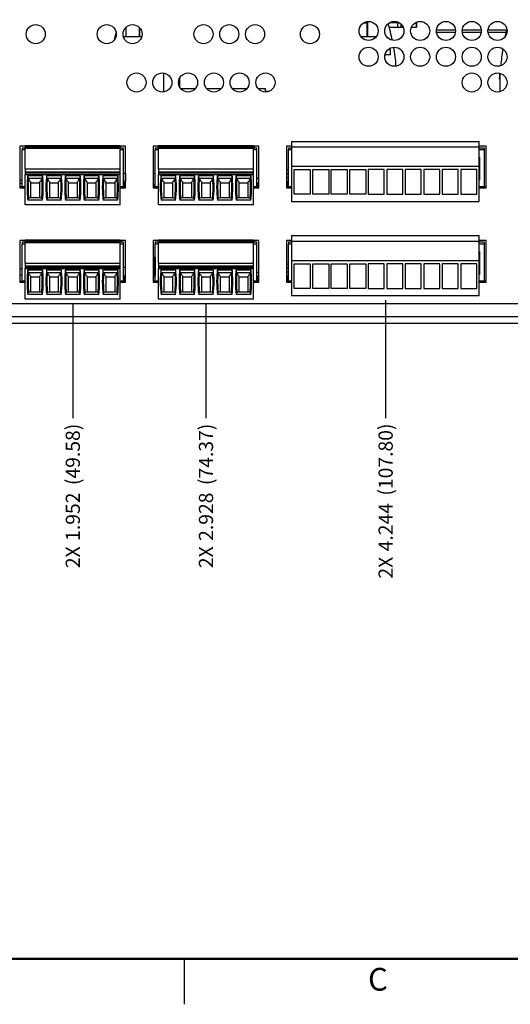
# Model space of a CAD drawing. Extents: x 0 to 34, y 0 to 22.
# Drawn here: x 6.7 to 12.1, y 0 to 10.8 of the extents above; entities that cross this region are included whole.
import ezdxf
from ezdxf.enums import TextEntityAlignment as Align

# ---------------------------------------------------------------- set-up
doc = ezdxf.new("R2010")
doc.units = 0
doc.header["$MEASUREMENT"] = 0
doc.linetypes.add('PHANTOM', pattern=[0.5, 0.25, -0.05, 0.05, -0.05, 0.05, -0.05])
doc.layers.get('0').update_dxf_attribs({"linetype": 'CONTINUOUS'})
for name, color, linetype in [('DIM', 1, 'CONTINUOUS'), ('FORMAT', 7, 'CONTINUOUS'), ('PART', 4, 'CONTINUOUS')]:
    doc.layers.add(name, color=color, linetype=linetype)
doc.styles.add('ARIAL', font='arial.ttf')
doc.styles.add('SLDTEXTSTYLE0', font='TXT', dxfattribs={"width": 0.75})

# ---------------------------------------------------------------- blocks, each defined once
blk = doc.blocks.new('D2')
at = {"layer": 'FORMAT', "linetype": 'CONTINUOUS'}
blk.add_line((8.5, 0), (8.5, 0.5), dxfattribs=at)
at = {"layer": 'FORMAT', "const_width": 0.0291}
blk.add_lwpolyline([(0.5, 0.5), (33.5, 0.5), (33.5, 21.5), (0.5, 21.5)], close=True, dxfattribs=at)
at = {"layer": 'FORMAT', "linetype": 'PHANTOM', "ltscale": 10, "const_width": 0.001}
blk.add_lwpolyline([(0, 0), (34, 0)], dxfattribs=at)
at = {"layer": 'FORMAT', "linetype": 'CONTINUOUS', "style": 'ARIAL'}
blk.add_text('C', height=0.25, dxfattribs=at).set_placement((10.625, 0.15), align=Align.CENTER)

msp = doc.modelspace()

# ---------------------------------------------------------------- linework, layer by layer
at = {"layer": 'DIM'}
for p, q in [((7.271, 7.71), (7.271, 6.452)), ((8.735, 7.71), (8.735, 6.452)), ((10.709, 7.749), (10.709, 6.452))]:
    msp.add_line(p, q, dxfattribs=at)
at = {"layer": 'PART', "linetype": 'CONTINUOUS'}
for p, q in [((7.853, 10.751), (7.853, 10.651)), ((8.001, 10.753), (8.001, 10.651)), ((8.001, 10.743), (8.005, 10.748)), ((8.006, 10.651), (8.006, 10.747)), ((8.64, 10.755), (8.637, 10.755)), ((8.64, 10.755), (8.64, 10.757)), ((10.471, 10.803), (10.508, 10.803)), ((10.508, 10.803), (10.508, 10.815)), ((10.508, 10.651), (10.508, 10.803)), ((10.513, 10.651), (10.513, 10.816)), ((10.749, 10.755), (10.842, 10.755)), ((10.842, 10.802), (10.753, 10.802)), ((10.842, 10.802), (10.842, 10.755)), ((10.86, 10.802), (10.842, 10.802)), ((10.842, 10.755), (10.879, 10.755)), ((10.879, 10.788), (10.879, 10.755)), ((10.879, 10.755), (10.902, 10.755)), ((10.994, 10.755), (11.047, 10.755)), ((11.047, 10.808), (11.047, 10.755)), ((11.052, 10.755), (11.047, 10.755)), ((11.052, 10.755), (11.052, 10.809)), ((7.832, 10.651), (7.832, 10.633)), ((7.832, 10.651), (8.03, 10.651)), ((10.437, 10.651), (10.609, 10.651)), ((11.269, 10.726), (11.477, 10.726)), ((11.477, 10.696), (11.269, 10.696)), ((11.553, 10.726), (11.761, 10.726)), ((11.761, 10.696), (11.553, 10.696)), ((11.836, 10.726), (12.044, 10.726)), ((12.036, 10.696), (11.836, 10.696)), ((10.764, 10.501), (10.754, 10.519)), ((10.704, 10.454), (10.764, 10.454)), ((10.764, 10.454), (10.764, 10.501)), ((8.269, 10.249), (8.269, 10.041)), ((8.448, 10.091), (8.448, 10.198)), ((11.963, 10.241), (11.963, 10.223)), ((11.971, 10.241), (11.963, 10.241)), ((11.963, 10.223), (11.963, 10.2)), ((11.97, 10.223), (11.963, 10.223)), ((11.963, 10.182), (11.963, 10.2)), ((11.963, 10.2), (11.969, 10.2)), ((11.969, 10.182), (11.971, 10.245)), ((8.457, 10.078), (8.62, 10.078)), ((8.741, 10.078), (8.903, 10.078)), ((9.024, 10.078), (9.187, 10.078)), ((9.308, 10.078), (9.386, 10.078)), ((9.386, 10.078), (9.386, 10.04)), ((11.963, 10.182), (11.969, 10.182)), ((11.969, 10.043), (11.969, 10.182)), ((11.969, 10.182), (11.969, 10.182)), ((9.386, 10.05), (9.434, 10.05)), ((6.748, 9.443), (6.69, 9.443)), ((6.69, 9.443), (6.69, 8.985)), ((6.748, 9.453), (6.748, 9.435)), ((6.748, 9.453), (7.793, 9.453)), ((6.748, 9.435), (6.748, 9.417)), ((6.748, 9.435), (7.793, 9.435)), ((7.793, 9.435), (7.793, 9.453)), ((7.851, 9.443), (7.793, 9.443)), ((7.793, 9.443), (7.793, 9.423)), ((7.793, 9.417), (7.793, 9.435)), ((7.851, 8.985), (7.851, 9.443)), ((8.212, 9.443), (8.154, 9.443)), ((8.154, 9.443), (8.154, 8.985)), ((8.206, 9.443), (8.206, 9.423)), ((8.212, 9.453), (8.212, 9.435)), ((8.212, 9.453), (9.257, 9.453)), ((8.212, 9.435), (8.212, 9.417)), ((8.212, 9.435), (9.257, 9.435)), ((9.257, 9.435), (9.257, 9.453)), ((9.315, 9.443), (9.257, 9.443)), ((9.257, 9.417), (9.257, 9.435)), ((9.266, 9.443), (9.266, 9.423)), ((9.315, 8.985), (9.315, 9.443)), ((9.677, 9.443), (9.62, 9.443)), ((9.62, 9.443), (9.62, 8.985)), ((9.677, 9.497), (11.74, 9.497)), ((9.677, 9.497), (9.677, 9.437)), ((9.677, 9.437), (11.74, 9.437)), ((9.677, 9.437), (9.677, 9.225)), ((11.74, 9.437), (11.74, 9.497)), ((11.814, 9.443), (11.74, 9.443)), ((11.74, 9.225), (11.74, 9.437)), ((11.814, 8.985), (11.814, 9.443)), ((6.713, 9.423), (6.713, 9.408)), ((6.748, 9.423), (6.713, 9.423)), ((6.713, 9.408), (6.748, 9.408)), ((6.713, 9.408), (6.713, 9.403)), ((6.713, 8.995), (6.713, 9.403)), ((6.748, 9.403), (6.713, 9.403)), ((6.748, 9.193), (6.748, 9.417)), ((7.793, 9.417), (6.748, 9.417)), ((7.829, 9.423), (7.793, 9.423)), ((7.793, 9.193), (7.793, 9.417)), ((7.793, 9.408), (7.829, 9.408)), ((7.829, 9.403), (7.793, 9.403)), ((7.829, 9.408), (7.829, 9.423)), ((7.829, 9.403), (7.829, 9.408)), ((7.829, 8.995), (7.829, 9.403)), ((8.177, 9.423), (8.177, 9.408)), ((8.212, 9.423), (8.177, 9.423)), ((8.177, 9.408), (8.212, 9.408)), ((8.177, 9.408), (8.177, 9.403)), ((8.177, 8.995), (8.177, 9.403)), ((8.212, 9.403), (8.177, 9.403)), ((8.212, 9.193), (8.212, 9.417)), ((9.257, 9.417), (8.212, 9.417)), ((9.293, 9.423), (9.257, 9.423)), ((9.257, 9.193), (9.257, 9.417)), ((9.257, 9.408), (9.293, 9.408)), ((9.293, 9.403), (9.257, 9.403)), ((9.293, 9.408), (9.293, 9.423)), ((9.293, 9.403), (9.293, 9.408)), ((9.293, 8.995), (9.293, 9.403)), ((9.642, 9.423), (9.642, 9.408)), ((9.677, 9.423), (9.642, 9.423)), ((9.642, 9.408), (9.677, 9.408)), ((9.642, 9.408), (9.642, 9.403)), ((9.642, 8.995), (9.642, 9.403)), ((9.677, 9.403), (9.642, 9.403)), ((11.792, 9.423), (11.74, 9.423)), ((11.74, 9.408), (11.792, 9.408)), ((11.792, 9.403), (11.74, 9.403)), ((11.74, 9.324), (11.742, 9.324)), ((11.742, 9.324), (11.742, 9.07)), ((11.792, 9.423), (11.792, 9.408)), ((11.792, 9.403), (11.792, 9.408)), ((11.792, 9.403), (11.792, 8.995)), ((9.677, 9.225), (11.74, 9.225)), ((9.677, 9.225), (9.677, 8.836)), ((11.74, 8.836), (11.74, 9.225)), ((6.748, 9.193), (6.748, 9.163)), ((6.748, 9.193), (7.793, 9.193)), ((6.748, 9.163), (6.748, 9.152)), ((6.748, 9.163), (7.793, 9.163)), ((6.748, 9.152), (6.748, 9.134)), ((6.748, 9.152), (7.793, 9.152)), ((6.748, 9.134), (7.793, 9.134)), ((6.748, 8.797), (6.748, 9.134)), ((6.937, 9.119), (6.778, 9.119)), ((7.144, 9.119), (6.984, 9.119)), ((7.35, 9.119), (7.191, 9.119)), ((7.557, 9.119), (7.398, 9.119)), ((7.764, 9.119), (7.604, 9.119)), ((7.793, 9.163), (7.793, 9.193)), ((7.793, 9.152), (7.793, 9.163)), ((7.793, 9.134), (7.793, 9.152)), ((7.793, 8.797), (7.793, 9.134)), ((7.85, 9.145), (7.829, 9.145)), ((7.851, 9.145), (7.85, 9.145)), ((7.85, 9.145), (7.85, 9.054)), ((8.177, 9.145), (8.154, 9.145)), ((8.212, 9.193), (8.212, 9.163)), ((8.212, 9.193), (9.257, 9.193)), ((8.212, 9.163), (8.212, 9.152)), ((8.212, 9.163), (9.257, 9.163)), ((8.212, 9.152), (8.212, 9.134)), ((8.212, 9.152), (9.257, 9.152)), ((8.212, 9.134), (9.257, 9.134)), ((8.212, 8.797), (8.212, 9.134)), ((8.401, 9.119), (8.242, 9.119)), ((8.608, 9.119), (8.448, 9.119)), ((8.814, 9.119), (8.655, 9.119)), ((9.021, 9.119), (8.862, 9.119)), ((9.228, 9.119), (9.068, 9.119)), ((9.257, 9.163), (9.257, 9.193)), ((9.257, 9.152), (9.257, 9.163)), ((9.257, 9.134), (9.257, 9.152)), ((9.257, 8.797), (9.257, 9.134)), ((9.642, 9.183), (9.62, 9.183)), ((9.642, 9.141), (9.62, 9.141)), ((9.706, 9.186), (9.882, 9.186)), ((9.706, 8.916), (9.706, 9.186)), ((9.882, 9.186), (9.882, 8.916)), ((9.91, 9.186), (10.085, 9.186)), ((9.91, 8.916), (9.91, 9.186)), ((10.085, 9.186), (10.085, 8.916)), ((10.113, 9.186), (10.288, 9.186)), ((10.113, 8.916), (10.113, 9.186)), ((10.288, 9.186), (10.288, 8.916)), ((10.316, 9.186), (10.492, 9.186)), ((10.316, 8.916), (10.316, 9.186)), ((10.492, 9.186), (10.492, 8.916)), ((10.695, 9.186), (10.519, 9.186)), ((10.519, 9.186), (10.519, 8.916)), ((10.695, 8.916), (10.695, 9.186)), ((10.898, 9.186), (10.723, 9.186)), ((10.723, 9.186), (10.723, 8.916)), ((10.898, 8.916), (10.898, 9.186)), ((11.101, 9.186), (10.926, 9.186)), ((10.926, 9.186), (10.926, 8.916)), ((11.101, 8.916), (11.101, 9.186)), ((11.305, 9.186), (11.129, 9.186)), ((11.129, 9.186), (11.129, 8.916)), ((11.305, 8.916), (11.305, 9.186)), ((11.508, 9.186), (11.332, 9.186)), ((11.332, 9.186), (11.332, 8.916)), ((11.508, 8.916), (11.508, 9.186)), ((11.711, 9.186), (11.536, 9.186)), ((11.536, 9.186), (11.536, 8.916)), ((11.711, 8.916), (11.711, 9.186)), ((6.69, 9.07), (6.713, 9.07)), ((6.713, 9.033), (6.69, 9.033)), ((6.713, 8.995), (6.69, 8.995)), ((6.748, 8.995), (6.713, 8.995)), ((6.93, 9.087), (6.784, 9.087)), ((6.807, 9.053), (6.807, 8.878)), ((6.807, 9.042), (6.908, 9.042)), ((6.908, 8.878), (6.908, 9.053)), ((7.137, 9.087), (6.991, 9.087)), ((7.013, 9.053), (7.013, 8.878)), ((7.013, 9.042), (7.115, 9.042)), ((7.115, 8.878), (7.115, 9.053)), ((7.344, 9.087), (7.198, 9.087)), ((7.22, 9.053), (7.22, 8.878)), ((7.22, 9.042), (7.321, 9.042)), ((7.321, 8.878), (7.321, 9.053)), ((7.55, 9.087), (7.404, 9.087)), ((7.427, 9.053), (7.427, 8.878)), ((7.427, 9.042), (7.528, 9.042)), ((7.528, 8.878), (7.528, 9.053)), ((7.757, 9.087), (7.611, 9.087)), ((7.633, 9.053), (7.633, 8.878)), ((7.633, 9.042), (7.735, 9.042)), ((7.735, 8.878), (7.735, 9.053)), ((7.829, 8.995), (7.793, 8.995)), ((7.8, 8.995), (7.8, 8.985)), ((7.809, 8.995), (7.809, 8.985)), ((7.821, 8.995), (7.821, 8.985)), ((7.829, 9.054), (7.835, 9.054)), ((7.829, 8.995), (7.833, 8.995)), ((7.833, 8.995), (7.846, 8.995)), ((7.833, 8.995), (7.833, 8.985)), ((7.835, 9.054), (7.835, 8.995)), ((7.851, 9.054), (7.835, 9.054)), ((7.845, 8.995), (7.845, 8.985)), ((7.846, 8.995), (7.851, 8.995)), ((7.846, 8.995), (7.846, 8.985)), ((8.154, 9.019), (8.168, 9.019)), ((8.154, 8.995), (8.159, 8.995)), ((8.159, 8.995), (8.172, 8.995)), ((8.159, 8.985), (8.159, 8.995)), ((8.168, 9.019), (8.168, 8.995)), ((8.172, 8.995), (8.177, 8.995)), ((8.172, 8.985), (8.172, 8.995)), ((8.212, 8.995), (8.177, 8.995)), ((8.185, 8.985), (8.185, 8.995)), ((8.197, 8.985), (8.197, 8.995)), ((8.207, 8.985), (8.207, 8.995)), ((8.394, 9.087), (8.248, 9.087)), ((8.271, 9.053), (8.271, 8.878)), ((8.271, 9.042), (8.372, 9.042)), ((8.372, 8.878), (8.372, 9.053)), ((8.601, 9.087), (8.455, 9.087)), ((8.477, 9.053), (8.477, 8.878)), ((8.477, 9.042), (8.579, 9.042)), ((8.579, 8.878), (8.579, 9.053)), ((8.808, 9.087), (8.662, 9.087)), ((8.684, 9.053), (8.684, 8.878)), ((8.684, 9.042), (8.785, 9.042)), ((8.785, 8.878), (8.785, 9.053)), ((9.014, 9.087), (8.868, 9.087)), ((8.891, 9.053), (8.891, 8.878)), ((8.891, 9.042), (8.992, 9.042)), ((8.992, 8.878), (8.992, 9.053)), ((9.221, 9.087), (9.075, 9.087)), ((9.097, 9.053), (9.097, 8.878)), ((9.097, 9.042), (9.199, 9.042)), ((9.199, 8.878), (9.199, 9.053)), ((9.293, 8.995), (9.257, 8.995)), ((9.315, 9.09), (9.293, 9.09)), ((9.293, 8.998), (9.303, 8.998)), ((9.315, 8.995), (9.293, 8.995)), ((9.3, 8.995), (9.3, 8.998)), ((9.303, 9.042), (9.315, 9.042)), ((9.303, 9.036), (9.303, 9.001)), ((9.303, 9.001), (9.315, 9.001)), ((9.303, 9.001), (9.303, 8.995)), ((9.642, 9.096), (9.62, 9.096)), ((9.62, 9.054), (9.642, 9.054)), ((9.62, 8.998), (9.642, 8.998)), ((9.642, 8.995), (9.62, 8.995)), ((9.628, 9.042), (9.641, 9.042)), ((9.628, 9.036), (9.628, 9.001)), ((9.641, 9.036), (9.628, 9.036)), ((9.628, 9.001), (9.641, 9.001)), ((9.641, 9.001), (9.641, 9.036)), ((9.677, 8.995), (9.642, 8.995)), ((11.742, 9.07), (11.74, 9.07)), ((11.792, 8.995), (11.74, 8.995)), ((11.749, 8.995), (11.749, 8.985)), ((11.762, 8.995), (11.762, 8.985)), ((11.771, 8.995), (11.771, 8.985)), ((11.783, 8.995), (11.783, 8.985)), ((11.792, 8.995), (11.795, 8.995)), ((11.795, 8.995), (11.808, 8.995)), ((11.795, 8.995), (11.795, 8.985)), ((11.808, 8.995), (11.814, 8.995)), ((11.808, 8.995), (11.808, 8.985)), ((6.69, 8.985), (6.748, 8.985)), ((7.793, 8.985), (7.851, 8.985)), ((8.154, 8.985), (8.212, 8.985)), ((9.257, 8.985), (9.315, 8.985)), ((9.62, 8.985), (9.677, 8.985)), ((9.882, 8.916), (9.706, 8.916)), ((10.085, 8.916), (9.91, 8.916)), ((10.288, 8.916), (10.113, 8.916)), ((10.492, 8.916), (10.316, 8.916)), ((10.519, 8.916), (10.695, 8.916)), ((10.723, 8.916), (10.898, 8.916)), ((10.926, 8.916), (11.101, 8.916)), ((11.129, 8.916), (11.305, 8.916)), ((11.332, 8.916), (11.508, 8.916)), ((11.536, 8.916), (11.711, 8.916)), ((11.74, 8.985), (11.814, 8.985)), ((7.793, 8.797), (6.748, 8.797)), ((6.938, 8.848), (6.777, 8.848)), ((6.807, 8.878), (6.785, 8.869)), ((6.807, 8.88), (6.908, 8.88)), ((6.929, 8.869), (6.908, 8.878)), ((7.145, 8.848), (6.983, 8.848)), ((7.013, 8.878), (6.992, 8.869)), ((7.013, 8.88), (7.115, 8.88)), ((7.136, 8.869), (7.115, 8.878)), ((7.351, 8.848), (7.19, 8.848)), ((7.22, 8.878), (7.199, 8.869)), ((7.22, 8.88), (7.321, 8.88)), ((7.343, 8.869), (7.321, 8.878)), ((7.558, 8.848), (7.397, 8.848)), ((7.427, 8.878), (7.405, 8.869)), ((7.427, 8.88), (7.528, 8.88)), ((7.55, 8.869), (7.528, 8.878)), ((7.765, 8.848), (7.604, 8.848)), ((7.633, 8.878), (7.612, 8.869)), ((7.633, 8.88), (7.735, 8.88)), ((7.756, 8.869), (7.735, 8.878)), ((9.257, 8.797), (8.212, 8.797)), ((8.402, 8.848), (8.241, 8.848)), ((8.271, 8.878), (8.249, 8.869)), ((8.271, 8.88), (8.372, 8.88)), ((8.393, 8.869), (8.372, 8.878)), ((8.609, 8.848), (8.447, 8.848)), ((8.477, 8.878), (8.456, 8.869)), ((8.477, 8.88), (8.579, 8.88)), ((8.6, 8.869), (8.579, 8.878)), ((8.815, 8.848), (8.654, 8.848)), ((8.684, 8.878), (8.663, 8.869)), ((8.684, 8.88), (8.785, 8.88)), ((8.807, 8.869), (8.785, 8.878)), ((9.022, 8.848), (8.861, 8.848)), ((8.891, 8.878), (8.869, 8.869)), ((8.891, 8.88), (8.992, 8.88)), ((9.014, 8.869), (8.992, 8.878)), ((9.229, 8.848), (9.068, 8.848)), ((9.097, 8.878), (9.076, 8.869)), ((9.097, 8.88), (9.199, 8.88)), ((9.22, 8.869), (9.199, 8.878)), ((9.677, 8.836), (11.74, 8.836)), ((9.677, 8.46), (11.74, 8.46)), ((9.677, 8.46), (9.677, 8.4)), ((11.74, 8.4), (11.74, 8.46)), ((6.748, 8.406), (6.69, 8.406)), ((6.69, 8.406), (6.69, 7.947)), ((6.713, 8.386), (6.713, 8.371)), ((6.748, 8.386), (6.713, 8.386)), ((6.713, 8.371), (6.748, 8.371)), ((6.713, 8.371), (6.713, 8.365)), ((6.713, 7.957), (6.713, 8.365)), ((6.748, 8.365), (6.713, 8.365)), ((6.747, 8.406), (6.747, 8.386)), ((6.748, 8.415), (6.748, 8.397)), ((6.748, 8.415), (7.793, 8.415)), ((6.748, 8.397), (6.748, 8.38)), ((6.748, 8.397), (7.793, 8.397)), ((6.748, 8.155), (6.748, 8.38)), ((7.793, 8.38), (6.748, 8.38)), ((7.793, 8.397), (7.793, 8.415)), ((7.851, 8.406), (7.793, 8.406)), ((7.793, 8.38), (7.793, 8.397)), ((7.829, 8.386), (7.793, 8.386)), ((7.793, 8.155), (7.793, 8.38)), ((7.793, 8.371), (7.829, 8.371)), ((7.829, 8.365), (7.793, 8.365)), ((7.803, 8.406), (7.803, 8.386)), ((7.829, 8.371), (7.829, 8.386)), ((7.829, 8.365), (7.829, 8.371)), ((7.829, 7.957), (7.829, 8.365)), ((7.851, 7.947), (7.851, 8.406)), ((8.212, 8.406), (8.154, 8.406)), ((8.154, 8.406), (8.154, 7.947)), ((8.177, 8.386), (8.177, 8.371)), ((8.212, 8.386), (8.177, 8.386)), ((8.177, 8.371), (8.212, 8.371)), ((8.177, 8.371), (8.177, 8.365)), ((8.177, 7.957), (8.177, 8.365)), ((8.212, 8.365), (8.177, 8.365)), ((8.212, 8.415), (8.212, 8.397)), ((8.212, 8.415), (9.257, 8.415)), ((8.212, 8.397), (8.212, 8.38)), ((8.212, 8.397), (9.257, 8.397)), ((8.212, 8.155), (8.212, 8.38)), ((9.257, 8.38), (8.212, 8.38)), ((9.257, 8.397), (9.257, 8.415)), ((9.315, 8.406), (9.257, 8.406)), ((9.257, 8.38), (9.257, 8.397)), ((9.293, 8.386), (9.257, 8.386)), ((9.257, 8.155), (9.257, 8.38)), ((9.257, 8.371), (9.293, 8.371)), ((9.293, 8.365), (9.257, 8.365)), ((9.266, 8.406), (9.266, 8.386)), ((9.293, 8.371), (9.293, 8.386)), ((9.293, 8.365), (9.293, 8.371)), ((9.293, 7.957), (9.293, 8.365)), ((9.315, 7.947), (9.315, 8.406)), ((9.677, 8.406), (9.62, 8.406)), ((9.62, 8.406), (9.62, 7.947)), ((9.642, 8.386), (9.642, 8.371)), ((9.677, 8.386), (9.642, 8.386)), ((9.642, 8.371), (9.677, 8.371)), ((9.642, 8.371), (9.642, 8.365)), ((9.642, 7.957), (9.642, 8.365)), ((9.677, 8.365), (9.642, 8.365)), ((9.677, 8.4), (11.74, 8.4)), ((9.677, 8.4), (9.677, 8.187)), ((11.814, 8.406), (11.74, 8.406)), ((11.74, 8.187), (11.74, 8.4)), ((11.792, 8.386), (11.74, 8.386)), ((11.74, 8.371), (11.792, 8.371)), ((11.792, 8.365), (11.74, 8.365)), ((11.792, 8.386), (11.792, 8.371)), ((11.792, 8.365), (11.792, 8.371)), ((11.792, 8.365), (11.792, 7.957)), ((11.814, 7.947), (11.814, 8.406)), ((11.74, 8.286), (11.742, 8.286)), ((11.742, 8.286), (11.742, 8.033)), ((6.748, 8.155), (6.748, 8.126)), ((6.748, 8.155), (7.793, 8.155)), ((7.793, 8.126), (7.793, 8.155)), ((8.154, 8.223), (8.162, 8.223)), ((8.162, 8.223), (8.176, 8.223)), ((8.162, 8.223), (8.162, 8.022)), ((8.176, 8.223), (8.177, 8.223)), ((8.176, 8.223), (8.176, 8.022)), ((8.212, 8.155), (8.212, 8.126)), ((8.212, 8.155), (9.257, 8.155)), ((9.257, 8.126), (9.257, 8.155)), ((9.642, 8.145), (9.62, 8.145)), ((9.677, 8.187), (11.74, 8.187)), ((9.677, 8.187), (9.677, 7.799)), ((9.706, 8.148), (9.882, 8.148)), ((9.706, 7.878), (9.706, 8.148)), ((9.882, 8.148), (9.882, 7.878)), ((9.91, 8.148), (10.085, 8.148)), ((9.91, 7.878), (9.91, 8.148)), ((10.085, 8.148), (10.085, 7.878)), ((10.113, 8.148), (10.288, 8.148)), ((10.113, 7.878), (10.113, 8.148)), ((10.288, 8.148), (10.288, 7.878)), ((10.316, 8.148), (10.492, 8.148)), ((10.316, 7.878), (10.316, 8.148)), ((10.492, 8.148), (10.492, 7.878)), ((10.695, 8.148), (10.519, 8.148)), ((10.519, 8.148), (10.519, 7.878)), ((10.695, 7.878), (10.695, 8.148)), ((10.898, 8.148), (10.723, 8.148)), ((10.723, 8.148), (10.723, 7.878)), ((10.898, 7.878), (10.898, 8.148)), ((11.101, 8.148), (10.926, 8.148)), ((10.926, 8.148), (10.926, 7.878)), ((11.101, 7.878), (11.101, 8.148)), ((11.305, 8.148), (11.129, 8.148)), ((11.129, 8.148), (11.129, 7.878)), ((11.305, 7.878), (11.305, 8.148)), ((11.508, 8.148), (11.332, 8.148)), ((11.332, 8.148), (11.332, 7.878)), ((11.508, 7.878), (11.508, 8.148)), ((11.711, 8.148), (11.536, 8.148)), ((11.536, 8.148), (11.536, 7.878)), ((11.711, 7.878), (11.711, 8.148)), ((11.74, 7.799), (11.74, 8.187)), ((6.713, 8.093), (6.69, 8.093)), ((6.713, 8.025), (6.69, 8.025)), ((6.713, 8.024), (6.69, 8.024)), ((6.748, 8.126), (6.748, 8.114)), ((6.748, 8.126), (7.793, 8.126)), ((6.748, 8.114), (6.748, 8.096)), ((6.748, 8.114), (7.793, 8.114)), ((6.748, 8.096), (7.793, 8.096)), ((6.748, 7.76), (6.748, 8.096)), ((6.937, 8.081), (6.778, 8.081)), ((6.93, 8.049), (6.784, 8.049)), ((7.144, 8.081), (6.984, 8.081)), ((7.137, 8.049), (6.991, 8.049)), ((7.35, 8.081), (7.191, 8.081)), ((7.344, 8.049), (7.198, 8.049)), ((7.557, 8.081), (7.398, 8.081)), ((7.55, 8.049), (7.404, 8.049)), ((7.764, 8.081), (7.604, 8.081)), ((7.757, 8.049), (7.611, 8.049)), ((7.793, 8.114), (7.793, 8.126)), ((7.793, 8.096), (7.793, 8.114)), ((7.793, 7.76), (7.793, 8.096)), ((7.851, 8.107), (7.829, 8.107)), ((8.164, 8.022), (8.154, 8.022)), ((8.177, 8.022), (8.164, 8.022)), ((8.164, 8.022), (8.164, 8.005)), ((8.212, 8.126), (8.212, 8.114)), ((8.212, 8.126), (9.257, 8.126)), ((8.212, 8.114), (8.212, 8.096)), ((8.212, 8.114), (9.257, 8.114)), ((8.212, 8.096), (9.257, 8.096)), ((8.212, 7.76), (8.212, 8.096)), ((8.401, 8.081), (8.242, 8.081)), ((8.394, 8.049), (8.248, 8.049)), ((8.608, 8.081), (8.448, 8.081)), ((8.601, 8.049), (8.455, 8.049)), ((8.814, 8.081), (8.655, 8.081)), ((8.808, 8.049), (8.662, 8.049)), ((9.021, 8.081), (8.862, 8.081)), ((9.014, 8.049), (8.868, 8.049)), ((9.228, 8.081), (9.068, 8.081)), ((9.221, 8.049), (9.075, 8.049)), ((9.257, 8.114), (9.257, 8.126)), ((9.257, 8.096), (9.257, 8.114)), ((9.257, 7.76), (9.257, 8.096)), ((9.315, 8.052), (9.293, 8.052)), ((9.62, 8.103), (9.642, 8.103)), ((9.642, 8.058), (9.62, 8.058)), ((11.742, 8.033), (11.74, 8.033)), ((6.69, 7.959), (6.713, 7.959)), ((6.69, 7.957), (6.698, 7.957)), ((6.69, 7.947), (6.748, 7.947)), ((6.698, 7.957), (6.711, 7.957)), ((6.698, 7.947), (6.698, 7.957)), ((6.711, 7.957), (6.713, 7.957)), ((6.711, 7.947), (6.711, 7.957)), ((6.748, 7.957), (6.713, 7.957)), ((6.723, 7.947), (6.723, 7.957)), ((6.735, 7.947), (6.735, 7.957)), ((6.746, 7.947), (6.746, 7.957)), ((6.807, 8.015), (6.807, 7.84)), ((6.807, 8.005), (6.908, 8.005)), ((6.908, 7.84), (6.908, 8.015)), ((7.013, 8.015), (7.013, 7.84)), ((7.013, 8.005), (7.115, 8.005)), ((7.115, 7.84), (7.115, 8.015)), ((7.22, 8.015), (7.22, 7.84)), ((7.22, 8.005), (7.321, 8.005)), ((7.321, 7.84), (7.321, 8.015)), ((7.427, 8.015), (7.427, 7.84)), ((7.427, 8.005), (7.528, 8.005)), ((7.528, 7.84), (7.528, 8.015)), ((7.633, 8.015), (7.633, 7.84)), ((7.633, 8.005), (7.735, 8.005)), ((7.735, 7.84), (7.735, 8.015)), ((7.829, 7.957), (7.793, 7.957)), ((7.793, 7.947), (7.851, 7.947)), ((7.835, 8.017), (7.829, 8.017)), ((7.851, 7.957), (7.829, 7.957)), ((7.835, 8.017), (7.851, 8.017)), ((7.835, 7.957), (7.835, 8.017)), ((8.177, 8.005), (8.154, 8.005)), ((8.177, 7.957), (8.154, 7.957)), ((8.154, 7.947), (8.212, 7.947)), ((8.212, 7.957), (8.177, 7.957)), ((8.271, 8.015), (8.271, 7.84)), ((8.271, 8.005), (8.372, 8.005)), ((8.372, 7.84), (8.372, 8.015)), ((8.477, 8.015), (8.477, 7.84)), ((8.477, 8.005), (8.579, 8.005)), ((8.579, 7.84), (8.579, 8.015)), ((8.684, 8.015), (8.684, 7.84)), ((8.684, 8.005), (8.785, 8.005)), ((8.785, 7.84), (8.785, 8.015)), ((8.891, 8.015), (8.891, 7.84)), ((8.891, 8.005), (8.992, 8.005)), ((8.992, 7.84), (8.992, 8.015)), ((9.097, 8.015), (9.097, 7.84)), ((9.097, 8.005), (9.199, 8.005)), ((9.199, 7.84), (9.199, 8.015)), ((9.293, 7.957), (9.257, 7.957)), ((9.257, 7.947), (9.315, 7.947)), ((9.268, 7.957), (9.268, 7.947)), ((9.276, 7.957), (9.276, 7.947)), ((9.288, 7.957), (9.288, 7.947)), ((9.293, 7.96), (9.302, 7.96)), ((9.293, 7.957), (9.301, 7.957)), ((9.301, 7.957), (9.314, 7.957)), ((9.301, 7.957), (9.301, 7.947)), ((9.302, 8.017), (9.315, 8.017)), ((9.302, 7.957), (9.302, 8.017)), ((9.314, 7.957), (9.315, 7.957)), ((9.314, 7.957), (9.314, 7.947)), ((9.62, 8.017), (9.642, 8.017)), ((9.62, 7.957), (9.627, 7.957)), ((9.62, 7.947), (9.677, 7.947)), ((9.627, 7.957), (9.627, 8.017)), ((9.627, 7.957), (9.64, 7.957)), ((9.627, 7.947), (9.627, 7.957)), ((9.64, 7.957), (9.642, 7.957)), ((9.64, 7.947), (9.64, 7.957)), ((9.677, 7.957), (9.642, 7.957)), ((9.649, 7.947), (9.649, 7.957)), ((9.653, 7.947), (9.653, 7.957)), ((9.664, 7.947), (9.664, 7.957)), ((9.675, 7.947), (9.675, 7.957)), ((11.792, 7.957), (11.74, 7.957)), ((11.74, 7.947), (11.814, 7.947)), ((11.746, 7.957), (11.746, 7.947)), ((11.76, 7.957), (11.76, 7.947)), ((11.769, 7.957), (11.769, 7.947)), ((11.78, 7.957), (11.78, 7.947)), ((11.792, 7.957), (11.793, 7.957)), ((11.793, 7.957), (11.806, 7.957)), ((11.793, 7.957), (11.793, 7.947)), ((11.806, 7.957), (11.814, 7.957)), ((11.806, 7.957), (11.806, 7.947)), ((6.938, 7.811), (6.777, 7.811)), ((6.807, 7.84), (6.785, 7.832)), ((6.807, 7.842), (6.908, 7.842)), ((6.929, 7.832), (6.908, 7.84)), ((7.145, 7.811), (6.983, 7.811)), ((7.013, 7.84), (6.992, 7.832)), ((7.013, 7.842), (7.115, 7.842)), ((7.136, 7.832), (7.115, 7.84)), ((7.351, 7.811), (7.19, 7.811)), ((7.22, 7.84), (7.199, 7.832)), ((7.22, 7.842), (7.321, 7.842)), ((7.343, 7.832), (7.321, 7.84)), ((7.558, 7.811), (7.397, 7.811)), ((7.427, 7.84), (7.405, 7.832)), ((7.427, 7.842), (7.528, 7.842)), ((7.55, 7.832), (7.528, 7.84)), ((7.765, 7.811), (7.604, 7.811)), ((7.633, 7.84), (7.612, 7.832)), ((7.633, 7.842), (7.735, 7.842)), ((7.756, 7.832), (7.735, 7.84)), ((8.402, 7.811), (8.241, 7.811)), ((8.271, 7.84), (8.249, 7.832)), ((8.271, 7.842), (8.372, 7.842)), ((8.393, 7.832), (8.372, 7.84)), ((8.609, 7.811), (8.447, 7.811)), ((8.477, 7.84), (8.456, 7.832)), ((8.477, 7.842), (8.579, 7.842)), ((8.6, 7.832), (8.579, 7.84)), ((8.815, 7.811), (8.654, 7.811)), ((8.684, 7.84), (8.663, 7.832)), ((8.684, 7.842), (8.785, 7.842)), ((8.807, 7.832), (8.785, 7.84)), ((9.022, 7.811), (8.861, 7.811)), ((8.891, 7.84), (8.869, 7.832)), ((8.891, 7.842), (8.992, 7.842)), ((9.014, 7.832), (8.992, 7.84)), ((9.229, 7.811), (9.068, 7.811)), ((9.097, 7.84), (9.076, 7.832)), ((9.097, 7.842), (9.199, 7.842)), ((9.22, 7.832), (9.199, 7.84)), ((9.882, 7.878), (9.706, 7.878)), ((10.085, 7.878), (9.91, 7.878)), ((10.288, 7.878), (10.113, 7.878)), ((10.492, 7.878), (10.316, 7.878)), ((10.519, 7.878), (10.695, 7.878)), ((10.723, 7.878), (10.898, 7.878)), ((10.926, 7.878), (11.101, 7.878)), ((11.129, 7.878), (11.305, 7.878)), ((11.332, 7.878), (11.508, 7.878)), ((11.536, 7.878), (11.711, 7.878)), ((4.566, 7.712), (29.619, 7.712)), ((7.793, 7.76), (6.748, 7.76)), ((9.257, 7.76), (8.212, 7.76)), ((9.677, 7.799), (11.74, 7.799)), ((4.487, 7.568), (29.699, 7.568)), ((4.487, 7.496), (29.699, 7.496))]:
    msp.add_line(p, q, dxfattribs=at)
at = {"layer": 'PART', "linetype": 'CONTINUOUS', "flags": 128}
for points in [[(7.731, 10.618), (7.744, 10.676), (7.748, 10.692)], [(12.025, 10.65), (12.031, 10.676), (12.044, 10.727)], [(6.783, 9.09), (6.78, 9.105), (6.778, 9.119)], [(6.937, 9.119), (6.935, 9.105), (6.932, 9.09)], [(6.99, 9.09), (6.986, 9.105), (6.984, 9.119)], [(7.144, 9.119), (7.142, 9.105), (7.138, 9.09)], [(7.196, 9.09), (7.193, 9.105), (7.191, 9.119)], [(7.35, 9.119), (7.349, 9.105), (7.345, 9.09)], [(7.403, 9.09), (7.4, 9.105), (7.398, 9.119)], [(7.557, 9.119), (7.555, 9.105), (7.552, 9.09)], [(7.61, 9.09), (7.606, 9.105), (7.604, 9.119)], [(7.764, 9.119), (7.762, 9.105), (7.758, 9.09)], [(8.247, 9.09), (8.244, 9.105), (8.242, 9.119)], [(8.401, 9.119), (8.399, 9.105), (8.396, 9.09)], [(8.454, 9.09), (8.45, 9.105), (8.448, 9.119)], [(8.608, 9.119), (8.606, 9.105), (8.602, 9.09)], [(8.66, 9.09), (8.657, 9.105), (8.655, 9.119)], [(8.814, 9.119), (8.813, 9.105), (8.809, 9.09)], [(8.867, 9.09), (8.864, 9.105), (8.862, 9.119)], [(9.021, 9.119), (9.019, 9.105), (9.016, 9.09)], [(9.074, 9.09), (9.07, 9.105), (9.068, 9.119)], [(9.228, 9.119), (9.226, 9.105), (9.222, 9.09)], [(6.775, 8.86), (6.778, 8.865), (6.785, 8.869)], [(6.939, 8.86), (6.936, 8.865), (6.929, 8.869)], [(6.982, 8.86), (6.985, 8.865), (6.992, 8.869)], [(7.146, 8.86), (7.143, 8.865), (7.136, 8.869)], [(7.189, 8.86), (7.192, 8.865), (7.199, 8.869)], [(7.353, 8.86), (7.352, 8.863), (7.35, 8.865), (7.347, 8.867), (7.343, 8.869)], [(7.395, 8.86), (7.396, 8.863), (7.398, 8.865), (7.401, 8.867), (7.405, 8.869)], [(7.559, 8.86), (7.556, 8.865), (7.55, 8.869)], [(7.602, 8.86), (7.605, 8.865), (7.612, 8.869)], [(7.766, 8.86), (7.763, 8.865), (7.756, 8.869)], [(8.239, 8.86), (8.242, 8.865), (8.249, 8.869)], [(8.403, 8.86), (8.4, 8.865), (8.393, 8.869)], [(8.446, 8.86), (8.449, 8.865), (8.456, 8.869)], [(8.61, 8.86), (8.607, 8.865), (8.6, 8.869)], [(8.653, 8.86), (8.656, 8.865), (8.663, 8.869)], [(8.817, 8.86), (8.816, 8.863), (8.814, 8.865), (8.811, 8.867), (8.807, 8.869)], [(8.859, 8.86), (8.86, 8.863), (8.862, 8.865), (8.865, 8.867), (8.869, 8.869)], [(9.023, 8.86), (9.02, 8.865), (9.014, 8.869)], [(9.066, 8.86), (9.069, 8.865), (9.076, 8.869)], [(9.23, 8.86), (9.227, 8.865), (9.22, 8.869)], [(6.783, 8.053), (6.78, 8.067), (6.778, 8.081)], [(6.937, 8.081), (6.935, 8.067), (6.932, 8.053)], [(6.99, 8.053), (6.986, 8.067), (6.984, 8.081)], [(7.144, 8.081), (7.142, 8.067), (7.138, 8.053)], [(7.196, 8.053), (7.193, 8.067), (7.191, 8.081)], [(7.35, 8.081), (7.349, 8.067), (7.345, 8.053)], [(7.403, 8.053), (7.4, 8.067), (7.398, 8.081)], [(7.557, 8.081), (7.555, 8.067), (7.552, 8.053)], [(7.61, 8.053), (7.606, 8.067), (7.604, 8.081)], [(7.764, 8.081), (7.762, 8.067), (7.758, 8.053)], [(8.247, 8.053), (8.244, 8.067), (8.242, 8.081)], [(8.401, 8.081), (8.399, 8.067), (8.396, 8.053)], [(8.454, 8.053), (8.45, 8.067), (8.448, 8.081)], [(8.608, 8.081), (8.606, 8.067), (8.602, 8.053)], [(8.66, 8.053), (8.657, 8.067), (8.655, 8.081)], [(8.814, 8.081), (8.813, 8.067), (8.809, 8.053)], [(8.867, 8.053), (8.864, 8.067), (8.862, 8.081)], [(9.021, 8.081), (9.019, 8.067), (9.016, 8.053)], [(9.074, 8.053), (9.07, 8.067), (9.068, 8.081)], [(9.228, 8.081), (9.226, 8.067), (9.222, 8.053)], [(6.775, 7.823), (6.778, 7.828), (6.785, 7.832)], [(6.939, 7.823), (6.936, 7.828), (6.929, 7.832)], [(6.982, 7.823), (6.985, 7.828), (6.992, 7.832)], [(7.146, 7.823), (7.143, 7.828), (7.136, 7.832)], [(7.189, 7.823), (7.192, 7.828), (7.199, 7.832)], [(7.353, 7.823), (7.352, 7.825), (7.35, 7.828), (7.347, 7.83), (7.343, 7.832)], [(7.395, 7.823), (7.396, 7.825), (7.398, 7.828), (7.401, 7.83), (7.405, 7.832)], [(7.559, 7.823), (7.556, 7.828), (7.55, 7.832)], [(7.602, 7.823), (7.605, 7.828), (7.612, 7.832)], [(7.766, 7.823), (7.763, 7.828), (7.756, 7.832)], [(8.239, 7.823), (8.242, 7.828), (8.249, 7.832)], [(8.403, 7.823), (8.4, 7.828), (8.393, 7.832)], [(8.446, 7.823), (8.449, 7.828), (8.456, 7.832)], [(8.61, 7.823), (8.607, 7.828), (8.6, 7.832)], [(8.653, 7.823), (8.656, 7.828), (8.663, 7.832)], [(8.817, 7.823), (8.816, 7.825), (8.814, 7.828), (8.811, 7.83), (8.807, 7.832)], [(8.859, 7.823), (8.86, 7.825), (8.862, 7.828), (8.865, 7.83), (8.869, 7.832)], [(9.023, 7.823), (9.02, 7.828), (9.014, 7.832)], [(9.066, 7.823), (9.069, 7.828), (9.076, 7.832)], [(9.23, 7.823), (9.227, 7.828), (9.22, 7.832)]]:
    msp.add_lwpolyline(points, dxfattribs=at)
at = {"layer": 'PART', "linetype": 'CONTINUOUS'}
for centre in [(6.863, 10.677), (7.644, 10.677), (7.928, 10.677), (8.708, 10.677), (8.991, 10.677), (9.275, 10.677), (9.878, 10.677), (10.523, 10.712), (10.806, 10.712), (11.09, 10.712), (11.373, 10.712), (11.657, 10.712), (11.94, 10.712), (10.523, 10.428), (10.806, 10.428), (11.09, 10.428), (11.373, 10.428), (11.657, 10.428), (11.94, 10.428), (7.971, 10.145), (8.255, 10.145), (8.538, 10.145), (8.822, 10.145), (9.105, 10.145), (9.389, 10.145), (11.657, 10.145), (11.94, 10.145)]:
    msp.add_circle(centre, 0.105, dxfattribs=at)
for centre, radius, start, end in [((8.588, 10.15), 2.244, 11.8116, 16.6211), ((8.588, 10.15), 2.244, 4.4784, 9.8341), ((14.213, 10.15), 2.244, 170.6189, 175.4053), ((7.949, 8.991), 1.181, 173.0502, 186.938), ((6.891, 9.135), 0.115, 180.9989, 187.8065), ((5.596, 9.229), 1.346, 355.3073, 355.8874), ((5.765, 8.991), 1.181, 353.062, 6.9498), ((8.156, 8.991), 1.181, 173.0502, 186.938), ((7.098, 9.135), 0.115, 180.9989, 187.8065), ((5.802, 9.229), 1.346, 355.3073, 355.8874), ((5.972, 8.991), 1.181, 353.062, 6.9498), ((8.363, 8.991), 1.181, 173.0502, 186.938), ((7.305, 9.135), 0.115, 180.9989, 187.8065), ((6.387, 9.2), 0.967, 355.1937, 356.0009), ((6.179, 8.991), 1.181, 353.062, 6.9498), ((8.569, 8.991), 1.181, 173.0502, 186.938), ((7.662, 9.146), 0.266, 182.9338, 185.8715), ((6.216, 9.229), 1.346, 355.3073, 355.8874), ((6.385, 8.991), 1.181, 353.062, 6.9498), ((8.776, 8.991), 1.181, 173.0502, 186.938), ((7.718, 9.135), 0.115, 180.9989, 187.8065), ((6.422, 9.229), 1.346, 355.3073, 355.8874), ((6.592, 8.991), 1.181, 353.062, 6.9498), ((9.413, 8.991), 1.181, 173.0502, 186.938), ((8.355, 9.135), 0.115, 180.9989, 187.8065), ((7.06, 9.229), 1.346, 355.3073, 355.8874), ((7.229, 8.991), 1.181, 353.062, 6.9498), ((9.62, 8.991), 1.181, 173.0502, 186.938), ((8.562, 9.135), 0.115, 180.9989, 187.8065), ((7.266, 9.229), 1.346, 355.3073, 355.8874), ((7.436, 8.991), 1.181, 353.062, 6.9498), ((9.827, 8.991), 1.181, 173.0502, 186.938), ((8.769, 9.135), 0.115, 180.9989, 187.8065), ((7.851, 9.2), 0.967, 355.1937, 356.0009), ((7.643, 8.991), 1.181, 353.062, 6.9498), ((10.033, 8.991), 1.181, 173.0502, 186.938), ((9.126, 9.146), 0.266, 182.9338, 185.8715), ((7.68, 9.229), 1.346, 355.3073, 355.8874), ((7.849, 8.991), 1.181, 353.062, 6.9498), ((10.24, 8.991), 1.181, 173.0502, 186.938), ((9.182, 9.135), 0.115, 180.9989, 187.8065), ((7.886, 9.229), 1.346, 355.3073, 355.8874), ((8.056, 8.991), 1.181, 353.062, 6.9498), ((7.949, 8.991), 1.17, 175.1255, 185.9647), ((6.852, 9.107), 0.0711, 196.7689, 229.8713), ((6.863, 9.106), 0.0697, 309.7972, 343.5627), ((5.765, 8.991), 1.17, 354.0353, 4.8745), ((8.156, 8.991), 1.17, 175.1255, 185.9647), ((7.059, 9.107), 0.0711, 196.7689, 229.8713), ((7.07, 9.106), 0.0697, 309.7972, 343.5627), ((5.972, 8.991), 1.17, 354.0353, 4.8745), ((8.363, 8.991), 1.17, 175.1255, 185.9647), ((7.266, 9.107), 0.0711, 196.7689, 229.8713), ((7.277, 9.106), 0.0697, 309.7972, 343.5627), ((6.179, 8.991), 1.17, 354.0353, 4.8745), ((8.569, 8.991), 1.17, 175.1255, 185.9647), ((7.472, 9.107), 0.0711, 196.7689, 229.8713), ((7.484, 9.106), 0.0697, 309.7972, 343.5627), ((6.385, 8.991), 1.17, 354.0353, 4.8745), ((8.776, 8.991), 1.17, 175.1255, 185.9647), ((7.679, 9.107), 0.0711, 196.7689, 229.8713), ((7.69, 9.106), 0.0697, 309.7972, 343.5627), ((6.592, 8.991), 1.17, 354.0353, 4.8745), ((9.413, 8.991), 1.17, 175.1255, 185.9647), ((8.316, 9.107), 0.0711, 196.7689, 229.8713), ((8.327, 9.106), 0.0697, 309.7972, 343.5627), ((7.229, 8.991), 1.17, 354.0353, 4.8745), ((9.62, 8.991), 1.17, 175.1255, 185.9647), ((8.523, 9.107), 0.0711, 196.7689, 229.8713), ((8.534, 9.106), 0.0697, 309.7972, 343.5627), ((7.436, 8.991), 1.17, 354.0353, 4.8745), ((9.827, 8.991), 1.17, 175.1255, 185.9647), ((8.73, 9.107), 0.0711, 196.7689, 229.8713), ((8.741, 9.106), 0.0697, 309.7972, 343.5627), ((7.643, 8.991), 1.17, 354.0353, 4.8745), ((10.033, 8.991), 1.17, 175.1255, 185.9647), ((8.936, 9.107), 0.0711, 196.7689, 229.8713), ((8.948, 9.106), 0.0697, 309.7972, 343.5627), ((7.849, 8.991), 1.17, 354.0353, 4.8745), ((10.24, 8.991), 1.17, 175.1255, 185.9647), ((9.143, 9.107), 0.0711, 196.7689, 229.8713), ((9.154, 9.106), 0.0697, 309.7972, 343.5627), ((8.056, 8.991), 1.17, 354.0353, 4.8745), ((7.949, 7.953), 1.181, 173.0502, 186.938), ((6.891, 8.097), 0.115, 180.9989, 187.8065), ((7.949, 7.953), 1.17, 175.1255, 185.9647), ((6.852, 8.07), 0.0711, 196.7689, 229.8713), ((6.863, 8.069), 0.0697, 309.7972, 343.5627), ((5.765, 7.953), 1.17, 354.0353, 4.8745), ((5.596, 8.192), 1.346, 355.3073, 355.8874), ((5.765, 7.953), 1.181, 353.062, 6.9498), ((8.156, 7.953), 1.181, 173.0502, 186.938), ((7.098, 8.097), 0.115, 180.9989, 187.8065), ((8.156, 7.953), 1.17, 175.1255, 185.9647), ((7.059, 8.07), 0.0711, 196.7689, 229.8713), ((7.07, 8.069), 0.0697, 309.7972, 343.5627), ((5.972, 7.953), 1.17, 354.0353, 4.8745), ((5.802, 8.192), 1.346, 355.3073, 355.8874), ((5.972, 7.953), 1.181, 353.062, 6.9498), ((8.363, 7.953), 1.181, 173.0502, 186.938), ((7.305, 8.097), 0.115, 180.9989, 187.8065), ((8.363, 7.953), 1.17, 175.1255, 185.9647), ((7.266, 8.07), 0.0711, 196.7689, 229.8713), ((7.277, 8.069), 0.0697, 309.7972, 343.5627), ((6.179, 7.953), 1.17, 354.0353, 4.8745), ((6.387, 8.162), 0.967, 355.1937, 356.0009), ((6.179, 7.953), 1.181, 353.062, 6.9498), ((8.569, 7.953), 1.181, 173.0502, 186.938), ((7.662, 8.109), 0.266, 182.9338, 185.8715), ((8.569, 7.953), 1.17, 175.1255, 185.9647), ((7.472, 8.07), 0.0711, 196.7689, 229.8713), ((7.484, 8.069), 0.0697, 309.7972, 343.5627), ((6.385, 7.953), 1.17, 354.0353, 4.8745), ((6.216, 8.192), 1.346, 355.3073, 355.8874), ((6.385, 7.953), 1.181, 353.062, 6.9498), ((8.776, 7.953), 1.181, 173.0502, 186.938), ((7.718, 8.097), 0.115, 180.9989, 187.8065), ((8.776, 7.953), 1.17, 175.1255, 185.9647), ((7.679, 8.07), 0.0711, 196.7689, 229.8713), ((7.69, 8.069), 0.0697, 309.7972, 343.5627), ((6.592, 7.953), 1.17, 354.0353, 4.8745), ((6.422, 8.192), 1.346, 355.3073, 355.8874), ((6.592, 7.953), 1.181, 353.062, 6.9498), ((9.413, 7.953), 1.181, 173.0502, 186.938), ((8.355, 8.097), 0.115, 180.9989, 187.8065), ((9.413, 7.953), 1.17, 175.1255, 185.9647), ((8.316, 8.07), 0.0711, 196.7689, 229.8713), ((8.327, 8.069), 0.0697, 309.7972, 343.5627), ((7.229, 7.953), 1.17, 354.0353, 4.8745), ((7.06, 8.192), 1.346, 355.3073, 355.8874), ((7.229, 7.953), 1.181, 353.062, 6.9498), ((9.62, 7.953), 1.181, 173.0502, 186.938), ((8.562, 8.097), 0.115, 180.9989, 187.8065), ((9.62, 7.953), 1.17, 175.1255, 185.9647), ((8.523, 8.07), 0.0711, 196.7689, 229.8713), ((8.534, 8.069), 0.0697, 309.7972, 343.5627), ((7.436, 7.953), 1.17, 354.0353, 4.8745), ((7.266, 8.192), 1.346, 355.3073, 355.8874), ((7.436, 7.953), 1.181, 353.062, 6.9498), ((9.827, 7.953), 1.181, 173.0502, 186.938), ((8.769, 8.097), 0.115, 180.9989, 187.8065), ((9.827, 7.953), 1.17, 175.1255, 185.9647), ((8.73, 8.07), 0.0711, 196.7689, 229.8713), ((8.741, 8.069), 0.0697, 309.7972, 343.5627), ((7.643, 7.953), 1.17, 354.0353, 4.8745), ((7.851, 8.162), 0.967, 355.1937, 356.0009), ((7.643, 7.953), 1.181, 353.062, 6.9498), ((10.033, 7.953), 1.181, 173.0502, 186.938), ((9.126, 8.109), 0.266, 182.9338, 185.8715), ((10.033, 7.953), 1.17, 175.1255, 185.9647), ((8.936, 8.07), 0.0711, 196.7689, 229.8713), ((8.948, 8.069), 0.0697, 309.7972, 343.5627), ((7.849, 7.953), 1.17, 354.0353, 4.8745), ((7.68, 8.192), 1.346, 355.3073, 355.8874), ((7.849, 7.953), 1.181, 353.062, 6.9498), ((10.24, 7.953), 1.181, 173.0502, 186.938), ((9.182, 8.097), 0.115, 180.9989, 187.8065), ((10.24, 7.953), 1.17, 175.1255, 185.9647), ((9.143, 8.07), 0.0711, 196.7689, 229.8713), ((9.154, 8.069), 0.0697, 309.7972, 343.5627), ((8.056, 7.953), 1.17, 354.0353, 4.8745), ((7.886, 8.192), 1.346, 355.3073, 355.8874), ((8.056, 7.953), 1.181, 353.062, 6.9498)]:
    msp.add_arc(centre, radius, start, end, dxfattribs=at)
for centre, start_param, end_param in [((7.949, 9.537), 1.907789, 1.910759), ((5.765, 9.537), 4.372426, 4.375396), ((8.156, 9.537), 1.907789, 1.910759), ((5.972, 9.537), 4.372426, 4.375396), ((8.363, 9.537), 1.907789, 1.910759), ((6.179, 9.537), 4.372426, 4.375396), ((8.569, 9.537), 1.907789, 1.910759), ((6.385, 9.537), 4.372426, 4.375396), ((8.776, 9.537), 1.907789, 1.910759), ((6.592, 9.537), 4.372426, 4.375396), ((9.413, 9.537), 1.907789, 1.910759), ((7.229, 9.537), 4.372426, 4.375396), ((9.62, 9.537), 1.907789, 1.910759), ((7.436, 9.537), 4.372426, 4.375396), ((9.827, 9.537), 1.907789, 1.910759), ((7.643, 9.537), 4.372426, 4.375396), ((10.033, 9.537), 1.907789, 1.910759), ((7.849, 9.537), 4.372426, 4.375396), ((10.24, 9.537), 1.907789, 1.910759), ((8.056, 9.537), 4.372426, 4.375396), ((7.949, 8.499), 1.907789, 1.910759), ((5.765, 8.499), 4.372426, 4.375396), ((8.156, 8.499), 1.907789, 1.910759), ((5.972, 8.499), 4.372426, 4.375396), ((8.363, 8.499), 1.907789, 1.910759), ((6.179, 8.499), 4.372426, 4.375396), ((8.569, 8.499), 1.907789, 1.910759), ((6.385, 8.499), 4.372426, 4.375396), ((8.776, 8.499), 1.907789, 1.910759), ((6.592, 8.499), 4.372426, 4.375396), ((9.413, 8.499), 1.907789, 1.910759), ((7.229, 8.499), 4.372426, 4.375396), ((9.62, 8.499), 1.907789, 1.910759), ((7.436, 8.499), 4.372426, 4.375396), ((9.827, 8.499), 1.907789, 1.910759), ((7.643, 8.499), 4.372426, 4.375396), ((10.033, 8.499), 1.907789, 1.910759), ((7.849, 8.499), 4.372426, 4.375396), ((10.24, 8.499), 1.907789, 1.910759), ((8.056, 8.499), 4.372426, 4.375396)]:
    msp.add_ellipse(centre, major_axis=(0, 1.351), ratio=0.914642, start_param=start_param, end_param=end_param, dxfattribs=at)

# ---------------------------------------------------------------- block references
msp.add_blockref('D2', (0, 0))

# ---------------------------------------------------------------- texts
at = {"layer": 'DIM', "char_height": 0.156, "attachment_point": 1, "rotation": 90, "style": 'SLDTEXTSTYLE0'}
for s, insert in [('(49.58)', (7.193, 5.714)), ('(74.37)', (8.657, 5.714)), ('(107.80)', (10.632, 5.598)), ('1.952', (7.193, 5.1)), ('2.928', (8.657, 5.1)), ('4.244', (10.632, 4.985)), ('2X', (7.193, 4.8)), ('2X', (8.657, 4.8)), ('2X', (10.632, 4.685))]:
    msp.add_mtext(s, dxfattribs=dict(at, insert=insert))

doc.saveas('drawing.dxf')
